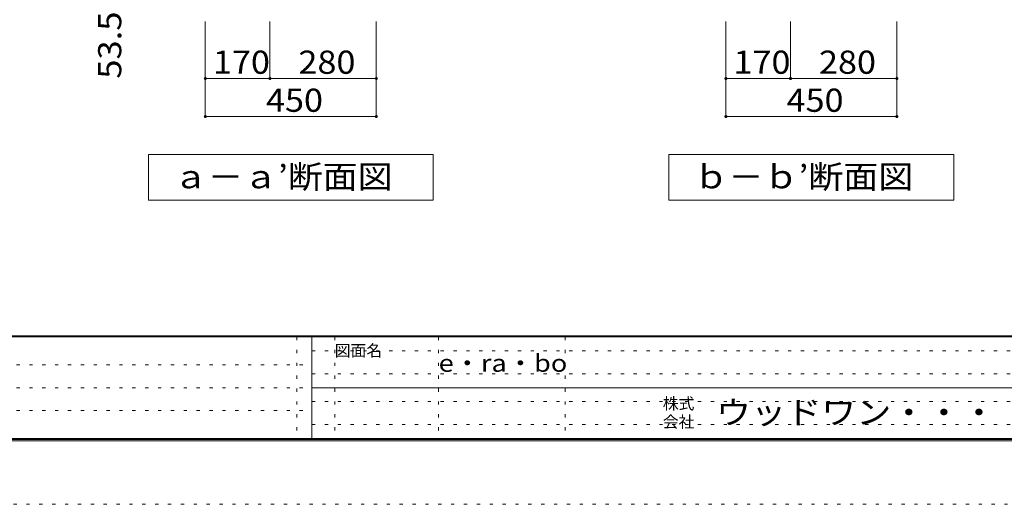
# Model space of a CAD drawing. Units: millimetres. Extents: x -20610 to 20390, y -15155 to 14445.
# Drawn here: x -3956 to 9001, y -15155 to -8783 of the extents above; entities that cross this region are included whole.
import ezdxf

# ---------------------------------------------------------------- set-up
doc = ezdxf.new("R2010")
doc.units = ezdxf.units.MM
doc.header["$LTSCALE"] = 100
doc.linetypes.add('JWW_HOJO', pattern=[1.693333, -1.27, 0.423333])
for name, color, linetype in [('0-A_文字', 7, 'Continuous'), ('0-B_寸法', 7, 'Continuous'), ('F-0_補助線', 7, 'Continuous'), ('F-A_文字', 7, 'Continuous'), ('枠', 7, 'Continuous')]:
    doc.layers.add(name, color=color, linetype=linetype)
doc.styles.add('ＭＳ ゴシック', font='txt', dxfattribs={"height": 1})

msp = doc.modelspace()

# ---------------------------------------------------------------- linework, layer by layer
at = {"layer": '0-A_文字', "color": 7, "linetype": 'Continuous', "lineweight": 9}
for p, q in [((1487, -10556), (-2263, -10556)), ((-2263, -10556), (-2263, -11156)), ((1487, -10556), (1487, -11156)), ((8337, -10556), (4587, -10556)), ((4587, -10556), (4587, -11156)), ((8337, -10556), (8337, -11156)), ((1487, -11156), (-2263, -11156)), ((8337, -11156), (4587, -11156))]:
    msp.add_line(p, q, dxfattribs=at)
at = {"layer": '0-B_寸法', "color": 120, "linetype": 'Continuous', "lineweight": 5}
for p, q in [((-1513, -10056), (-1513, -8806)), ((-663, -9556), (-663, -8806)), ((737, -10056), (737, -8806)), ((5337, -10056), (5337, -8806)), ((6187, -9556), (6187, -8806)), ((7587, -10056), (7587, -8806)), ((-1513, -9556), (737, -9556)), ((5337, -9556), (7587, -9556)), ((-1513, -10056), (737, -10056)), ((5337, -10056), (7587, -10056))]:
    msp.add_line(p, q, dxfattribs=at)
at = {"layer": '0-B_寸法', "color": 7, "linetype": 'Continuous', "lineweight": 9, "const_width": 20}
for points in [[(-1503, -9556, 0.414214), (-1513, -9546, 0.414214), (-1523, -9556, 0.414214), (-1513, -9566, 0.414214)], [(-653, -9556, 0.414214), (-663, -9546, 0.414214), (-673, -9556, 0.414214), (-663, -9566, 0.414214)], [(747, -9556, 0.414214), (737, -9546, 0.414214), (727, -9556, 0.414214), (737, -9566, 0.414214)], [(5347, -9556, 0.414214), (5337, -9546, 0.414214), (5327, -9556, 0.414214), (5337, -9566, 0.414214)], [(6197, -9556, 0.414214), (6187, -9546, 0.414214), (6177, -9556, 0.414214), (6187, -9566, 0.414214)], [(7597, -9556, 0.414214), (7587, -9546, 0.414214), (7577, -9556, 0.414214), (7587, -9566, 0.414214)], [(-1503, -10056, 0.414214), (-1513, -10046, 0.414214), (-1523, -10056, 0.414214), (-1513, -10066, 0.414214)], [(747, -10056, 0.414214), (737, -10046, 0.414214), (727, -10056, 0.414214), (737, -10066, 0.414214)], [(5347, -10056, 0.414214), (5337, -10046, 0.414214), (5327, -10056, 0.414214), (5337, -10066, 0.414214)], [(7597, -10056, 0.414214), (7587, -10046, 0.414214), (7577, -10056, 0.414214), (7587, -10066, 0.414214)]]:
    msp.add_lwpolyline(points, format="xyb", close=True, dxfattribs=at)
at = {"layer": 'F-0_補助線', "color": 7, "linetype": 'JWW_HOJO', "lineweight": 9}
for p, q in [((-310, -12955), (-310, -14289)), ((190, -12955), (190, -14289)), ((1557, -12955), (1557, -14289)), ((3223, -12955), (3223, -14289)), ((-110, -13139), (19357, -13139)), ((-19577, -13322), (-110, -13322)), ((-110, -13439), (19357, -13439)), ((-19577, -13622), (-110, -13622)), ((-110, -13805), (19357, -13805)), ((-19577, -13922), (-110, -13922)), ((-110, -14105), (19357, -14105))]:
    msp.add_line(p, q, dxfattribs=at)
at = {"layer": 'F-0_補助線', "color": 120, "linetype": 'JWW_HOJO', "lineweight": 5}
msp.add_line((20390, -15155), (-20610, -15155), dxfattribs=at)
at = {"layer": '枠', "color": 200, "linetype": 'Continuous', "lineweight": 20}
for p, q in [((19390, -12939), (-19610, -12939)), ((19390, -12955), (-19610, -12955)), ((-110, -12955), (-110, -14289)), ((-110, -13622), (19357, -13622)), ((19390, -14289), (-19610, -14289)), ((19390, -14305), (-19610, -14305)), ((19390, -14322), (-19610, -14322))]:
    msp.add_line(p, q, dxfattribs=at)

# ---------------------------------------------------------------- texts
at = {"layer": '0-A_文字', "color": 7, "linetype": 'Continuous', "lineweight": 9, "style": 'ＭＳ ゴシック'}
for s, height, width, p in [('ａ－ａ’断面図', 304.8, 1.107143, (-1938, -11000)), ('ｂ－ｂ’断面図', 304.8, 1.107143, (4912, -11000)), ('e・ra・bo', 228.6, 1.148148, (1557, -13413))]:
    msp.add_text(s, height=height, dxfattribs=dict(at, width=width)).set_placement(p)
at = {"layer": '0-B_寸法', "color": 7, "linetype": 'Continuous', "lineweight": 211, "style": 'ＭＳ ゴシック', "width": 1.09375}
msp.add_text('53.5', height=304.8, rotation=90, dxfattribs=at).set_placement((-2619, -9559))
at = {"layer": '0-B_寸法', "color": 7, "linetype": 'Continuous', "lineweight": 211, "style": 'ＭＳ ゴシック', "width": 1.083333}
for s, p in [('170', (-1413, -9494)), ('280', (-288, -9494)), ('170', (5437, -9494)), ('280', (6562, -9494)), ('450', (-715, -9994)), ('450', (6135, -9994))]:
    msp.add_text(s, height=304.8, dxfattribs=at).set_placement(p)
at = {"layer": 'F-A_文字', "color": 7, "linetype": 'Continuous', "lineweight": 0, "style": 'ＭＳ ゴシック'}
for s, p in [('図面名', (190, -13210)), ('株式', (4507, -13907)), ('会社', (4507, -14147))]:
    msp.add_text(s, height=152.4, dxfattribs=at).set_placement(p)
at = {"layer": 'F-A_文字', "color": 7, "linetype": 'Continuous', "lineweight": 0, "style": 'ＭＳ ゴシック', "width": 1.109375}
msp.add_text('ウッドワン・・・', height=304.8, dxfattribs=at).set_placement((5207, -14099))

doc.saveas('drawing.dxf')
